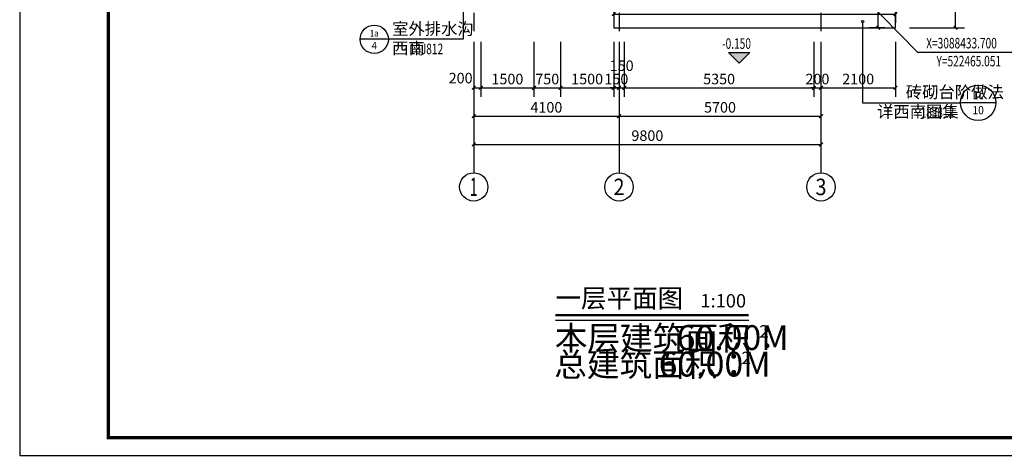
# Model space of a CAD drawing. Extents: x -50669 to 312420, y -282417 to 398257.
# Drawn here: x 42947 to 70735, y 139574 to 151885 of the extents above; entities that cross this region are included whole.
import ezdxf
from ezdxf.enums import TextEntityAlignment as Align

# ---------------------------------------------------------------- set-up
doc = ezdxf.new("R2010")
doc.units = 0
doc.header["$LTSCALE"] = 1000
doc.header["$MEASUREMENT"] = 0
doc.linetypes.add('DOTE', pattern=[2.42, 2, -0.2, 0.02, -0.2])
for name, color, linetype in [('AXIS', 3, 'Continuous'), ('AXIS_TEXT', 7, 'Continuous'), ('DIM_COOR', 3, 'Continuous'), ('DIM_ELEV', 3, 'Continuous'), ('DIM_IDEN', 3, 'Continuous'), ('DIM_SYMB', 3, 'Continuous'), ('DOTE', 14, 'DOTE'), ('K', 130, 'Continuous'), ('PUB_DIM', 3, 'Continuous'), ('PUB_TEXT', 7, 'Continuous'), ('PUB_TITLE', 4, 'Continuous')]:
    doc.layers.add(name, color=color, linetype=linetype)
doc.styles.add('_TCH_AXIS', font='COMPLEX', dxfattribs={"bigfont": 'GBCBIG'})
doc.styles.add('_TCH_DIM', font='SIMPLEX', dxfattribs={"bigfont": 'GBCBIG'})
doc.styles.add('_TCH_DIM_T3', font='SIMPLEX', dxfattribs={"width": 0.705882, "bigfont": 'GBCBIG'})
doc.styles.add('_TCH_LABEL', font='COMPLEX', dxfattribs={"bigfont": 'GBCBIG'})
doc.styles.add('COMPLEX', font='COMPLEX')
doc.styles.get("Standard").update_dxf_attribs({"font": 'gbenor.shx', "bigfont": 'gbcbig.shx'})
doc.styles.add('宋体', font='txt')
doc.dimstyles.new('_TCH_ARCH&&100', dxfattribs={"dimtxt": 297.5, "dimasz": 100, "dimexe": 250, "dimexo": 300, "dimgap": 100, "dimtad": 1, "dimdec": 0, "dimzin": 0, "dimdsep": 46, "dimtxsty": '_TCH_DIM_T3', "dimblk": 'ARCHTICK', "dimcen": 0.09, "dimclrt": 7, "dimazin": 2, "dimtfac": 1, "dimtdec": 0, "dimtix": 1, "dimtmove": 2, "dimatfit": 3, "dimfxl": 0, "dimtolj": 1, "dimtzin": 0, "dimarcsym": 0})

# ---------------------------------------------------------------- blocks, each defined once
blk = doc.blocks.new('_ArchTick')
at = {"color": 0, "linetype": 'ByBlock', "const_width": 0.4}
blk.add_lwpolyline([(-0.5, -0.5), (0.5, 0.5)], dxfattribs=at)
blk = doc.blocks.new('*D118')
at = {"layer": 'Defpoints', "color": 0}
for p in [(67178, 159659), (67661, 159659), (67661, 151659)]:
    blk.add_point(p, dxfattribs=at)
at = {"layer": 'PUB_DIM', "color": 0, "lineweight": -2}
for p, q in [((67361, 159659), (66928, 159659)), ((67178, 151659), (67178, 159659)), ((67361, 151659), (66928, 151659))]:
    blk.add_line(p, q, dxfattribs=at)
at = {"layer": 'PUB_DIM', "color": 0, "lineweight": -2, "xscale": 100, "yscale": 100, "zscale": 100}
for p, rotation in [((67178, 159659), 90), ((67178, 151659), 270)]:
    blk.add_blockref('_ArchTick', p, dxfattribs=dict(at, rotation=rotation))
at = {"layer": 'PUB_DIM', "color": 7, "insert": (66929, 155659), "char_height": 297.5, "attachment_point": 5, "rotation": 90, "style": '_TCH_DIM_T3'}
blk.add_mtext('\\A1;8000', dxfattribs=at)
blk = doc.blocks.new('*D119')
at = {"layer": 'Defpoints', "color": 0}
for p in [(59711, 152659), (67661, 152659), (67661, 152043)]:
    blk.add_point(p, dxfattribs=at)
at = {"layer": 'PUB_DIM', "color": 0, "lineweight": -2}
for p, q in [((59711, 152359), (59711, 151793)), ((67661, 152359), (67661, 151793)), ((59711, 152043), (67661, 152043))]:
    blk.add_line(p, q, dxfattribs=at)
at = {"layer": 'PUB_DIM', "color": 0, "lineweight": -2, "xscale": 100, "yscale": 100, "zscale": 100, "rotation": 180}
blk.add_blockref('_ArchTick', (59711, 152043), dxfattribs=at)
at = {"layer": 'PUB_DIM', "color": 0, "lineweight": -2, "xscale": 100, "yscale": 100, "zscale": 100}
blk.add_blockref('_ArchTick', (67661, 152043), dxfattribs=at)
at = {"layer": 'PUB_DIM', "color": 7, "insert": (63686, 152292), "char_height": 297.5, "attachment_point": 5, "style": '_TCH_DIM_T3'}
blk.add_mtext('\\A1;7950', dxfattribs=at)
blk = doc.blocks.new('*D212')
at = {"layer": 'AXIS', "color": 0, "lineweight": -2}
for p, q in [((55761, 150459), (55761, 148109)), ((65561, 150459), (65561, 148109)), ((55761, 148359), (65561, 148359))]:
    blk.add_line(p, q, dxfattribs=at)
at = {"layer": 'Defpoints', "color": 0}
for p in [(55761, 150759), (65561, 150759), (65561, 148359)]:
    blk.add_point(p, dxfattribs=at)
at = {"layer": 'AXIS', "color": 0, "lineweight": -2, "xscale": 100, "yscale": 100, "zscale": 100, "rotation": 180}
blk.add_blockref('_ArchTick', (55761, 148359), dxfattribs=at)
at = {"layer": 'AXIS', "color": 0, "lineweight": -2, "xscale": 100, "yscale": 100, "zscale": 100}
blk.add_blockref('_ArchTick', (65561, 148359), dxfattribs=at)
at = {"layer": 'AXIS', "color": 7, "insert": (60661, 148608), "char_height": 297.5, "attachment_point": 5, "style": '_TCH_DIM_T3'}
blk.add_mtext('\\A1;9800', dxfattribs=at)
blk = doc.blocks.new('*D237')
at = {"layer": 'Defpoints', "color": 0}
for p in [(67761, 153759), (69361, 153759), (67761, 151659)]:
    blk.add_point(p, dxfattribs=at)
at = {"layer": 'PUB_DIM', "color": 0, "lineweight": -2}
for p, q in [((68061, 153759), (69611, 153759)), ((69361, 151659), (69361, 153759)), ((68061, 151659), (69611, 151659))]:
    blk.add_line(p, q, dxfattribs=at)
at = {"layer": 'PUB_DIM', "color": 0, "lineweight": -2, "xscale": 100, "yscale": 100, "zscale": 100}
for p, rotation in [((69361, 153759), 90), ((69361, 151659), 270)]:
    blk.add_blockref('_ArchTick', p, dxfattribs=dict(at, rotation=rotation))
at = {"layer": 'PUB_DIM', "color": 7, "insert": (69112, 152709), "char_height": 297.5, "attachment_point": 5, "rotation": 90, "style": '_TCH_DIM_T3'}
blk.add_mtext('\\A1;2100', dxfattribs=at)
blk = doc.blocks.new('*D242')
at = {"layer": 'Defpoints', "color": 0}
for p in [(55761, 151559), (55961, 151559), (55961, 149959)]:
    blk.add_point(p, dxfattribs=at)
at = {"layer": 'PUB_DIM', "color": 0, "lineweight": -2}
for p, q in [((55761, 151259), (55761, 149709)), ((55961, 151259), (55961, 149709)), ((55761, 149959), (55961, 149959))]:
    blk.add_line(p, q, dxfattribs=at)
at = {"layer": 'PUB_DIM', "color": 0, "lineweight": -2, "xscale": 100, "yscale": 100, "zscale": 100, "rotation": 180}
blk.add_blockref('_ArchTick', (55761, 149959), dxfattribs=at)
at = {"layer": 'PUB_DIM', "color": 0, "lineweight": -2, "xscale": 100, "yscale": 100, "zscale": 100}
blk.add_blockref('_ArchTick', (55961, 149959), dxfattribs=at)
at = {"layer": 'PUB_DIM', "color": 7, "insert": (55391, 150234), "char_height": 297.5, "attachment_point": 5, "style": '_TCH_DIM_T3'}
blk.add_mtext('\\A1;200', dxfattribs=at)
blk = doc.blocks.new('*D243')
at = {"layer": 'Defpoints', "color": 0}
for p in [(55961, 151559), (57461, 151559), (57461, 149959)]:
    blk.add_point(p, dxfattribs=at)
at = {"layer": 'PUB_DIM', "color": 0, "lineweight": -2}
for p, q in [((55961, 151259), (55961, 149709)), ((57461, 151259), (57461, 149709)), ((55961, 149959), (57461, 149959))]:
    blk.add_line(p, q, dxfattribs=at)
at = {"layer": 'PUB_DIM', "color": 0, "lineweight": -2, "xscale": 100, "yscale": 100, "zscale": 100, "rotation": 180}
blk.add_blockref('_ArchTick', (55961, 149959), dxfattribs=at)
at = {"layer": 'PUB_DIM', "color": 0, "lineweight": -2, "xscale": 100, "yscale": 100, "zscale": 100}
blk.add_blockref('_ArchTick', (57461, 149959), dxfattribs=at)
at = {"layer": 'PUB_DIM', "color": 7, "insert": (56711, 150208), "char_height": 297.5, "attachment_point": 5, "style": '_TCH_DIM_T3'}
blk.add_mtext('\\A1;1500', dxfattribs=at)
blk = doc.blocks.new('*D244')
at = {"layer": 'Defpoints', "color": 0}
for p in [(57461, 151559), (58211, 151559), (58211, 149959)]:
    blk.add_point(p, dxfattribs=at)
at = {"layer": 'PUB_DIM', "color": 0, "lineweight": -2}
for p, q in [((57461, 151259), (57461, 149709)), ((58211, 151259), (58211, 149709)), ((57461, 149959), (58211, 149959))]:
    blk.add_line(p, q, dxfattribs=at)
at = {"layer": 'PUB_DIM', "color": 0, "lineweight": -2, "xscale": 100, "yscale": 100, "zscale": 100, "rotation": 180}
blk.add_blockref('_ArchTick', (57461, 149959), dxfattribs=at)
at = {"layer": 'PUB_DIM', "color": 0, "lineweight": -2, "xscale": 100, "yscale": 100, "zscale": 100}
blk.add_blockref('_ArchTick', (58211, 149959), dxfattribs=at)
at = {"layer": 'PUB_DIM', "color": 7, "insert": (57836, 150208), "char_height": 297.5, "attachment_point": 5, "style": '_TCH_DIM_T3'}
blk.add_mtext('\\A1;750', dxfattribs=at)
blk = doc.blocks.new('*D245')
at = {"layer": 'Defpoints', "color": 0}
for p in [(58211, 151559), (59711, 151559), (59711, 149959)]:
    blk.add_point(p, dxfattribs=at)
at = {"layer": 'PUB_DIM', "color": 0, "lineweight": -2}
for p, q in [((58211, 151259), (58211, 149709)), ((59711, 151259), (59711, 149709)), ((58211, 149959), (59711, 149959))]:
    blk.add_line(p, q, dxfattribs=at)
at = {"layer": 'PUB_DIM', "color": 0, "lineweight": -2, "xscale": 100, "yscale": 100, "zscale": 100, "rotation": 180}
blk.add_blockref('_ArchTick', (58211, 149959), dxfattribs=at)
at = {"layer": 'PUB_DIM', "color": 0, "lineweight": -2, "xscale": 100, "yscale": 100, "zscale": 100}
blk.add_blockref('_ArchTick', (59711, 149959), dxfattribs=at)
at = {"layer": 'PUB_DIM', "color": 7, "insert": (58961, 150208), "char_height": 297.5, "attachment_point": 5, "style": '_TCH_DIM_T3'}
blk.add_mtext('\\A1;1500', dxfattribs=at)
blk = doc.blocks.new('*D246')
at = {"layer": 'Defpoints', "color": 0}
for p in [(59711, 151559), (59861, 151559), (59861, 149959)]:
    blk.add_point(p, dxfattribs=at)
at = {"layer": 'PUB_DIM', "color": 0, "lineweight": -2}
for p, q in [((59711, 151259), (59711, 149709)), ((59861, 151259), (59861, 149709)), ((59711, 149959), (59611, 149959)), ((59711, 149959), (59861, 149959)), ((59861, 149959), (59961, 149959))]:
    blk.add_line(p, q, dxfattribs=at)
at = {"layer": 'PUB_DIM', "color": 0, "lineweight": -2, "xscale": 100, "yscale": 100, "zscale": 100}
blk.add_blockref('_ArchTick', (59711, 149959), dxfattribs=at)
at = {"layer": 'PUB_DIM', "color": 0, "lineweight": -2, "xscale": 100, "yscale": 100, "zscale": 100, "rotation": 180}
blk.add_blockref('_ArchTick', (59861, 149959), dxfattribs=at)
at = {"layer": 'PUB_DIM', "color": 7, "insert": (59786, 150208), "char_height": 297.5, "attachment_point": 5, "style": '_TCH_DIM_T3'}
blk.add_mtext('\\A1;150', dxfattribs=at)
blk = doc.blocks.new('*D247')
at = {"layer": 'Defpoints', "color": 0}
for p in [(59861, 151559), (60011, 151559), (60011, 149959)]:
    blk.add_point(p, dxfattribs=at)
at = {"layer": 'PUB_DIM', "color": 0, "lineweight": -2}
for p, q in [((59861, 151259), (59861, 149709)), ((60011, 151259), (60011, 149709)), ((59861, 149959), (59761, 149959)), ((59861, 149959), (60011, 149959)), ((60011, 149959), (60111, 149959))]:
    blk.add_line(p, q, dxfattribs=at)
at = {"layer": 'PUB_DIM', "color": 0, "lineweight": -2, "xscale": 100, "yscale": 100, "zscale": 100}
blk.add_blockref('_ArchTick', (59861, 149959), dxfattribs=at)
at = {"layer": 'PUB_DIM', "color": 0, "lineweight": -2, "xscale": 100, "yscale": 100, "zscale": 100, "rotation": 180}
blk.add_blockref('_ArchTick', (60011, 149959), dxfattribs=at)
at = {"layer": 'PUB_DIM', "color": 7, "insert": (59936, 150584), "char_height": 297.5, "attachment_point": 5, "style": '_TCH_DIM_T3'}
blk.add_mtext('\\A1;150', dxfattribs=at)
blk = doc.blocks.new('*D248')
at = {"layer": 'Defpoints', "color": 0}
for p in [(60011, 151559), (65361, 151559), (65361, 149959)]:
    blk.add_point(p, dxfattribs=at)
at = {"layer": 'PUB_DIM', "color": 0, "lineweight": -2}
for p, q in [((60011, 151259), (60011, 149709)), ((65361, 151259), (65361, 149709)), ((60011, 149959), (65361, 149959))]:
    blk.add_line(p, q, dxfattribs=at)
at = {"layer": 'PUB_DIM', "color": 0, "lineweight": -2, "xscale": 100, "yscale": 100, "zscale": 100, "rotation": 180}
blk.add_blockref('_ArchTick', (60011, 149959), dxfattribs=at)
at = {"layer": 'PUB_DIM', "color": 0, "lineweight": -2, "xscale": 100, "yscale": 100, "zscale": 100}
blk.add_blockref('_ArchTick', (65361, 149959), dxfattribs=at)
at = {"layer": 'PUB_DIM', "color": 7, "insert": (62686, 150208), "char_height": 297.5, "attachment_point": 5, "style": '_TCH_DIM_T3'}
blk.add_mtext('\\A1;5350', dxfattribs=at)
blk = doc.blocks.new('*D249')
at = {"layer": 'Defpoints', "color": 0}
for p in [(65361, 151559), (65561, 151559), (65561, 149959)]:
    blk.add_point(p, dxfattribs=at)
at = {"layer": 'PUB_DIM', "color": 0, "lineweight": -2}
for p, q in [((65361, 151259), (65361, 149709)), ((65561, 151259), (65561, 149709)), ((65361, 149959), (65261, 149959)), ((65361, 149959), (65561, 149959)), ((65561, 149959), (65661, 149959))]:
    blk.add_line(p, q, dxfattribs=at)
at = {"layer": 'PUB_DIM', "color": 0, "lineweight": -2, "xscale": 100, "yscale": 100, "zscale": 100}
blk.add_blockref('_ArchTick', (65361, 149959), dxfattribs=at)
at = {"layer": 'PUB_DIM', "color": 0, "lineweight": -2, "xscale": 100, "yscale": 100, "zscale": 100, "rotation": 180}
blk.add_blockref('_ArchTick', (65561, 149959), dxfattribs=at)
at = {"layer": 'PUB_DIM', "color": 7, "insert": (65461, 150208), "char_height": 297.5, "attachment_point": 5, "style": '_TCH_DIM_T3'}
blk.add_mtext('\\A1;200', dxfattribs=at)
blk = doc.blocks.new('*D250')
at = {"layer": 'Defpoints', "color": 0}
for p in [(65561, 151559), (67661, 151559), (67661, 149959)]:
    blk.add_point(p, dxfattribs=at)
at = {"layer": 'PUB_DIM', "color": 0, "lineweight": -2}
for p, q in [((65561, 151259), (65561, 149709)), ((67661, 151259), (67661, 149709)), ((65561, 149959), (67661, 149959))]:
    blk.add_line(p, q, dxfattribs=at)
at = {"layer": 'PUB_DIM', "color": 0, "lineweight": -2, "xscale": 100, "yscale": 100, "zscale": 100, "rotation": 180}
blk.add_blockref('_ArchTick', (65561, 149959), dxfattribs=at)
at = {"layer": 'PUB_DIM', "color": 0, "lineweight": -2, "xscale": 100, "yscale": 100, "zscale": 100}
blk.add_blockref('_ArchTick', (67661, 149959), dxfattribs=at)
at = {"layer": 'PUB_DIM', "color": 7, "insert": (66611, 150208), "char_height": 297.5, "attachment_point": 5, "style": '_TCH_DIM_T3'}
blk.add_mtext('\\A1;2100', dxfattribs=at)
blk = doc.blocks.new('*D251')
at = {"layer": 'AXIS', "color": 0, "lineweight": -2}
for p, q in [((55761, 151259), (55761, 148909)), ((59861, 151259), (59861, 148909)), ((55761, 149159), (59861, 149159))]:
    blk.add_line(p, q, dxfattribs=at)
at = {"layer": 'Defpoints', "color": 0}
for p in [(55761, 151559), (59861, 151559), (59861, 149159)]:
    blk.add_point(p, dxfattribs=at)
at = {"layer": 'AXIS', "color": 0, "lineweight": -2, "xscale": 100, "yscale": 100, "zscale": 100, "rotation": 180}
blk.add_blockref('_ArchTick', (55761, 149159), dxfattribs=at)
at = {"layer": 'AXIS', "color": 0, "lineweight": -2, "xscale": 100, "yscale": 100, "zscale": 100}
blk.add_blockref('_ArchTick', (59861, 149159), dxfattribs=at)
at = {"layer": 'AXIS', "color": 7, "insert": (57811, 149408), "char_height": 297.5, "attachment_point": 5, "style": '_TCH_DIM_T3'}
blk.add_mtext('\\A1;4100', dxfattribs=at)
blk = doc.blocks.new('*D252')
at = {"layer": 'AXIS', "color": 0, "lineweight": -2}
for p, q in [((59861, 151259), (59861, 148909)), ((65561, 151259), (65561, 148909)), ((59861, 149159), (65561, 149159))]:
    blk.add_line(p, q, dxfattribs=at)
at = {"layer": 'Defpoints', "color": 0}
for p in [(59861, 151559), (65561, 151559), (65561, 149159)]:
    blk.add_point(p, dxfattribs=at)
at = {"layer": 'AXIS', "color": 0, "lineweight": -2, "xscale": 100, "yscale": 100, "zscale": 100, "rotation": 180}
blk.add_blockref('_ArchTick', (59861, 149159), dxfattribs=at)
at = {"layer": 'AXIS', "color": 0, "lineweight": -2, "xscale": 100, "yscale": 100, "zscale": 100}
blk.add_blockref('_ArchTick', (65561, 149159), dxfattribs=at)
at = {"layer": 'AXIS', "color": 7, "insert": (62711, 149408), "char_height": 297.5, "attachment_point": 5, "style": '_TCH_DIM_T3'}
blk.add_mtext('\\A1;5700', dxfattribs=at)
blk = doc.blocks.new('_AXISO')
blk.add_circle((0, 0), 0.5)
at = {"layer": 'AXIS_TEXT', "style": 'COMPLEX', "width": 1.041667}
blk.add_attdef('A', text='', height=0.56, dxfattribs=at).set_placement((-0.25, -0.28), (0.25, -0.28), align=Align.FIT)

msp = doc.modelspace()

# ---------------------------------------------------------------- hatches: boundary and pattern name
at = {"layer": 'DIM_ELEV'}
msp.add_hatch(color=256, dxfattribs=at).paths.add_polyline_path([(63250.4, 150656.6), (62950.4, 150956.6), (63550.4, 150956.6)])

# ---------------------------------------------------------------- linework, layer by layer
at = {"layer": 'AXIS'}
for p, q in [((55761.2, 149959.3), (55761.2, 147559.3)), ((59861.2, 149959.3), (59861.2, 147559.3)), ((65561.2, 149959.3), (65561.2, 147559.3))]:
    msp.add_line(p, q, dxfattribs=at)
at = {"layer": 'DIM_COOR', "color": 3, "linetype": 'Continuous'}
for p, q in [((65561.2, 153759.3), (68281.2, 150967.9)), ((68281.2, 150967.9), (71031.2, 150967.9))]:
    msp.add_line(p, q, dxfattribs=at)
at = {"layer": 'DIM_ELEV'}
for p, q in [((63250.4, 150656.6), (62950.4, 150956.6)), ((62950.4, 150956.6), (63550.4, 150956.6)), ((63250.4, 150656.6), (63550.4, 150956.6))]:
    msp.add_line(p, q, dxfattribs=at)
at = {"layer": 'DIM_IDEN'}
for p, q in [((55460.8, 152656.3), (55460.8, 151331.3)), ((66734.8, 151801.4), (66731.3, 149539)), ((53353.1, 151331.3), (52553.1, 151331.3)), ((55460.8, 151331.3), (53353.1, 151331.3)), ((66731.3, 149539), (69497.8, 149539)), ((70497.8, 149539), (69497.8, 149539))]:
    msp.add_line(p, q, dxfattribs=at)
for centre, radius in [((52953.1, 151331.3), 400), ((66734.8, 151833.7), 32.3), ((69997.8, 149539), 500)]:
    msp.add_circle(centre, radius, dxfattribs=at)
at = {"layer": 'DIM_SYMB', "const_width": 70}
msp.add_lwpolyline([(58065.7, 143535.1), (63521.6, 143535.1)], dxfattribs=at)
at = {"layer": 'DIM_SYMB'}
msp.add_lwpolyline([(58065.7, 143395.1), (63521.6, 143395.1)], dxfattribs=at)
at = {"layer": 'DOTE'}
for p, q in [((55761.2, 161759.3), (55761.2, 151559.3)), ((59861.2, 161759.3), (59861.2, 151559.3)), ((65561.2, 161759.3), (65561.2, 151559.3))]:
    msp.add_line(p, q, dxfattribs=at)
at = {"layer": 'K'}
msp.add_lwpolyline([(59711.2, 153659.3), (59711.2, 151659.3), (67661.2, 151659.3), (67661.2, 159659.3), (65661.2, 159659.3)], dxfattribs=at)
at = {"layer": 'PUB_TITLE'}
msp.add_lwpolyline([(42946.9, 139574.2), (84946.9, 139574.2), (84946.9, 169274.2), (42946.9, 169274.2)], close=True, dxfattribs=at)
at = {"layer": 'PUB_TITLE', "const_width": 100}
msp.add_lwpolyline([(45446.9, 140074.2), (84446.9, 140074.2), (84446.9, 168774.2), (45446.9, 168774.2)], close=True, dxfattribs=at)

# ---------------------------------------------------------------- block references
at = {"layer": 'AXIS'}
ref = msp.add_blockref('_AXISO', (55761.2, 147159.3), dxfattribs=dict(at, xscale=800, yscale=800, zscale=800))
ref.add_attrib('A', '1', dxfattribs={"layer": 'AXIS_TEXT', "height": 514.7, "style": '_TCH_AXIS'}).set_placement((55650.9, 146902), (55871.5, 146902), align=Align.FIT)
ref = msp.add_blockref('_AXISO', (59861.2, 147159.3), dxfattribs=dict(at, xscale=800, yscale=800, zscale=800))
ref.add_attrib('A', '2', dxfattribs={"layer": 'AXIS_TEXT', "height": 465.9, "style": '_TCH_AXIS'}).set_placement((59705.9, 146926.4), (60016.5, 146926.4), align=Align.FIT)
ref = msp.add_blockref('_AXISO', (65561.2, 147159.3), dxfattribs=dict(at, xscale=800, yscale=800, zscale=800))
ref.add_attrib('A', '3', dxfattribs={"layer": 'AXIS_TEXT', "height": 465.9, "style": '_TCH_AXIS'}).set_placement((65405.9, 146926.4), (65716.5, 146926.4), align=Align.FIT)

# ---------------------------------------------------------------- texts
at = {"layer": 'PUB_TEXT'}
for s, height, style, p in [('室外排水沟', 337.59, '_TCH_LABEL', (53458.1, 151458.6)), ('西南', 337.59, '_TCH_LABEL', (53458.1, 150909.8)), ('砖砌台阶做法', 337.59, '_TCH_DIM', (67955.6, 149670.1)), ('详西南图集', 337.59, '_TCH_DIM', (67144.1, 149117.5)), ('一层平面图', 528.69, '宋体', (58065.7, 143751.9)), ('1:100', 377.64, '宋体', (62160, 143751.9))]:
    msp.add_text(s, height=height, dxfattribs=dict(at, style=style)).set_placement(p)
for s, height, style, p, p2 in [('1a', 186.59, '_TCH_DIM', (52828.7, 151408.7), (53077.5, 151408.7)), ('4', 207.5, '_TCH_DIM', (52879, 151049.5), (53027.2, 151049.5)), ('1c', 233.24, '_TCH_LABEL', (69842.3, 149635.8), (70153.3, 149635.8)), ('10', 230.99, '_TCH_LABEL', (69838.3, 149210.9), (70157.3, 149210.9))]:
    msp.add_text(s, height=height, dxfattribs=dict(at, style=style)).set_placement(p, p2, align=Align.FIT)
at = {"layer": 'PUB_TEXT', "width": 0.705882}
for s, style, p in [('18J812', '_TCH_LABEL', (53949.6, 150909.8)), ('-0.150', '_TCH_DIM', (62769.9, 151061.6)), ('18J812', '_TCH_DIM', (68372.8, 149117.5))]:
    msp.add_text(s, height=297.5, dxfattribs=dict(at, style=style)).set_placement(p)
at = {"layer": 'PUB_TEXT', "linetype": 'Continuous', "style": '_TCH_DIM', "width": 0.705882}
for s, p in [('X=3088433.700', (68531.2, 151072.9)), ('Y=522465.051', (68821.2, 150565.4))]:
    msp.add_text(s, height=297.5, dxfattribs=at).set_placement(p)
at = {"layer": 'PUB_TEXT'}
for s, height, p in [('本层建筑面积：', 675.18, (58048.7, 142551.7)), ('60.00M', 700, (61489.1, 142551.7)), ('2', 350, (63822.4, 142901.7)), ('总建筑面积：', 675.18, (58031.7, 141801.3)), ('60.00M', 700, (60980.6, 141801.3)), ('2', 350, (63314, 142151.3))]:
    msp.add_text(s, height=height, dxfattribs=at).set_placement(p)

# ---------------------------------------------------------------- dimensions: what is measured, and where the dimension line sits
at = {"layer": 'AXIS'}
for p1, p2, picture, middle in [((55761.2, 151559.3), (59861.2, 151559.3), '*D251', (57811.2, 149408.1)), ((59861.2, 151559.3), (65561.2, 151559.3), '*D252', (62711.2, 149408.1)), ((55761.2, 150759.3), (65561.2, 150759.3), '*D212', (60661.2, 148608.1))]:
    dim = msp.add_aligned_dim(p1=p1, p2=p2, distance=-2400, dimstyle='_TCH_ARCH&&100', dxfattribs=at)
    dim.commit()
    dim.dimension.update_dxf_attribs({"geometry": picture, "text_midpoint": middle})
at = {"layer": 'PUB_DIM', "color": 23}
for p1, p2, distance, picture, middle in [((67661.2, 151659.3), (67661.2, 159659.3), 483.1, '*D118', (66929.3, 155659.3)), ((59711.2, 152659.3), (67661.2, 152659.3), -616.3, '*D119', (63686.2, 152291.8))]:
    dim = msp.add_aligned_dim(p1=p1, p2=p2, distance=distance, dimstyle='_TCH_ARCH&&100', dxfattribs=at)
    dim.commit()
    dim.dimension.update_dxf_attribs({"geometry": picture, "text_midpoint": middle})
at = {"layer": 'PUB_DIM', "color": 155}
for p1, p2, picture, middle in [((67761.2, 151659.3), (67761.2, 153759.3), '*D237', (69112.4, 152709.3)), ((55961.2, 151559.3), (57461.2, 151559.3), '*D243', (56711.2, 150208.1)), ((57461.2, 151559.3), (58211.2, 151559.3), '*D244', (57836.2, 150208.1)), ((58211.2, 151559.3), (59711.2, 151559.3), '*D245', (58961.2, 150208.1)), ((59711.2, 151559.3), (59861.2, 151559.3), '*D246', (59786.2, 150208.1)), ((60011.2, 151559.3), (65361.2, 151559.3), '*D248', (62686.2, 150208.1)), ((65361.2, 151559.3), (65561.2, 151559.3), '*D249', (65461.2, 150208.1)), ((65561.2, 151559.3), (67661.2, 151559.3), '*D250', (66611.2, 150208.1))]:
    dim = msp.add_aligned_dim(p1=p1, p2=p2, distance=-1600, dimstyle='_TCH_ARCH&&100', dxfattribs=at)
    dim.commit()
    dim.dimension.update_dxf_attribs({"geometry": picture, "text_midpoint": middle})
for base, p1, p2, picture, middle in [((55961.2, 149959.3), (55761.2, 151559.3), (55961.2, 151559.3), '*D242', (55391.2, 150234.3)), ((60011.2, 149959.3), (59861.2, 151559.3), (60011.2, 151559.3), '*D247', (59936.2, 150584.3))]:
    dim = msp.add_linear_dim(base=base, p1=p1, p2=p2, angle=0, dimstyle='_TCH_ARCH&&100', dxfattribs=at)
    dim.commit()
    dim.dimension.update_dxf_attribs({"geometry": picture, "text_midpoint": middle, "dimtype": 129})

doc.saveas('drawing.dxf')
